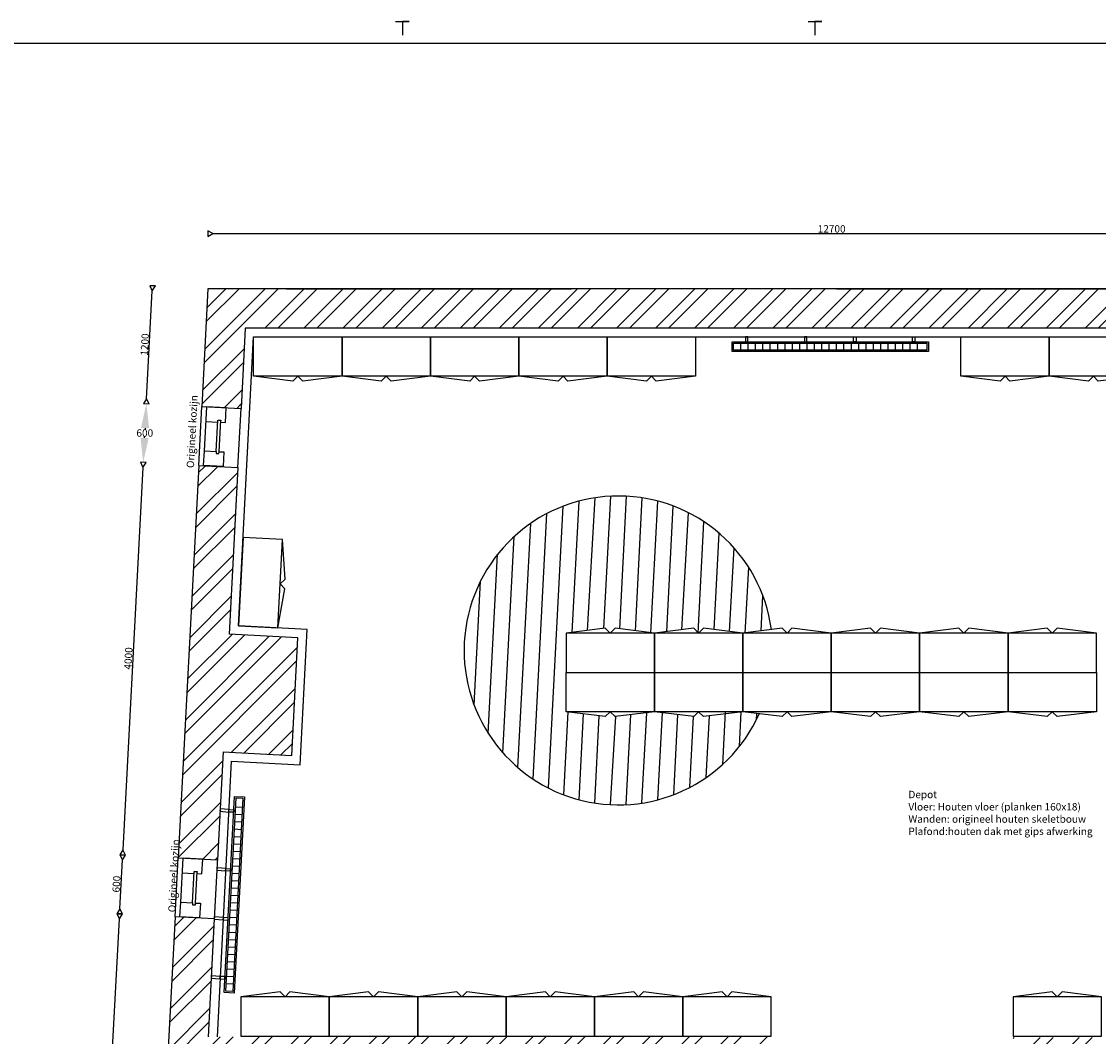
# Model space of a CAD drawing. Extents: x 137430 to 200730, y -54425 to -6905.
# Drawn here: x 154552 to 165517, y -17235 to -6905 of the extents above; entities that cross this region are included whole.
import ezdxf

# ---------------------------------------------------------------- set-up
doc = ezdxf.new("R2010")
doc.units = 0
doc.header["$MEASUREMENT"] = 0
doc.layers.get('0').update_dxf_attribs({"linetype": 'CONTINUOUS'})
doc.layers.get('DEFPOINTS').update_dxf_attribs({"linetype": 'CONTINUOUS'})
for name, color, linetype in [('AANZICHT', 254, 'CONTINUOUS'), ('ARCERING', 253, 'CONTINUOUS'), ('BUITENMUREN-OUD', 251, 'CONTINUOUS'), ('RAMEN', 253, 'CONTINUOUS'), ('TEKST', 160, 'CONTINUOUS'), ('TRAP', 253, 'CONTINUOUS'), ('VASTEINRICHTING', 253, 'CONTINUOUS'), ('XTRA_ISOLATIE', 254, 'CONTINUOUS')]:
    doc.layers.add(name, color=color, linetype=linetype)
doc.dimstyles.new('ISO-25', dxfattribs={"dimtxt": 75, "dimasz": 50, "dimexe": 1.25, "dimexo": 0.625, "dimtad": 1, "dimdec": 0, "dimtxsty": 'STANDARD', "dimblk": 'DATUMBLANK', "dimcen": 2.5, "dimse1": 1, "dimse2": 1, "dimazin": 3, "dimtfac": 1, "dimtdec": 0, "dimtmove": 0, "dimatfit": 3})
doc.dimstyles.get("Standard").update_dxf_attribs({"dimtxt": 0.18, "dimasz": 0.18, "dimexe": 0.18, "dimexo": 0.0625, "dimgap": 0.09, "dimtad": 0, "dimtih": 1, "dimtoh": 1, "dimdec": 4, "dimzin": 0, "dimtxsty": 'STANDARD', "dimcen": 0.09, "dimazin": 3, "dimtfac": 1, "dimtdec": 4, "dimtofl": 0, "dimtmove": 0, "dimatfit": 3, "dimtolj": 1, "dimtzin": 0})

# ---------------------------------------------------------------- blocks, each defined once
blk = doc.blocks.new('DUBIO-A0-STAAND')
for points in [[(209.46, 1188.93), (216.46, 1188.93), (212.96, 1188.93), (212.96, 1181.93)], [(419.46, 1188.93), (426.46, 1188.93), (422.96, 1188.93), (422.96, 1181.93)], [(701.13, 11.93), (13.96, 11.93), (13.96, 1177.93), (831.96, 1177.93), (831.96, 72.43)]]:
    blk.add_lwpolyline(points)
for tag, p, height in [('PRJ', (767.4, 68.93), 3), ('TEK', (767.4, 63.43), 3), ('DAT', (733.46, 32.73), 2), ('WA', (774.46, 32.73), 2), ('SC', (733.46, 28.73), 2), ('WB', (774.46, 28.73), 2), ('BLD', (815.46, 25.07), 4), ('TKN', (733.46, 20.73), 2), ('FRM', (733.46, 24.73), 2), ('WC', (774.46, 24.73), 2), ('WD', (774.46, 20.73), 2), ('BST', (733.46, 14.23), 2)]:
    blk.add_attdef(tag, p, '', height=height)
blk = doc.blocks.new('_DATUMBLANK')
at = {"layer": 'TEKST', "color": 0}
for p, q in [((0, 0.58), (-1, 0)), ((-1, 0), (0, -0.58)), ((0, -0.58), (0, 0.58))]:
    blk.add_line(p, q, dxfattribs=at)
blk = doc.blocks.new('*D186')
at = {"layer": 'DEFPOINTS', "color": 0}
for p in [(189391, -35153), (189956, -35182), (189746, -39177)]:
    blk.add_point(p, dxfattribs=at)
at = {"layer": 'TEKST', "color": 0}
blk.add_line((189185, -39097), (189389, -35203), dxfattribs=at)
at = {"layer": 'TEKST', "color": 0, "xscale": 50, "yscale": 50, "zscale": 50}
for p, rotation in [((189391, -35153), 86.99999999999663), ((189182, -39147), 266.9999999999966)]:
    blk.add_blockref('_DATUMBLANK', p, dxfattribs=dict(at, rotation=rotation))
at = {"layer": 'TEKST', "color": 0, "insert": (189249, -37148), "char_height": 75, "attachment_point": 5, "rotation": 87}
blk.add_mtext('4000', dxfattribs=at)
blk = doc.blocks.new('*D193')
at = {"layer": 'DEFPOINTS', "color": 0}
for p in [(189151, -39747), (189715, -39776), (189527, -43371)]:
    blk.add_point(p, dxfattribs=at)
at = {"layer": 'TEKST', "color": 0}
blk.add_line((188965, -43292), (189148, -39797), dxfattribs=at)
at = {"layer": 'TEKST', "color": 0, "xscale": 50, "yscale": 50, "zscale": 50}
for p, rotation in [((189151, -39747), 86.99999999999663), ((188962, -43342), 266.9999999999966)]:
    blk.add_blockref('_DATUMBLANK', p, dxfattribs=dict(at, rotation=rotation))
at = {"layer": 'TEKST', "color": 0, "insert": (189018, -41542), "char_height": 75, "attachment_point": 5, "rotation": 87}
blk.add_mtext('3600', dxfattribs=at)
blk = doc.blocks.new('*D192')
at = {"layer": 'DEFPOINTS', "color": 0}
for p in [(189182, -39147), (189746, -39177), (189715, -39776)]:
    blk.add_point(p, dxfattribs=at)
at = {"layer": 'TEKST', "color": 0}
blk.add_line((189153, -39697), (189179, -39197), dxfattribs=at)
at = {"layer": 'TEKST', "color": 0, "xscale": 50, "yscale": 50, "zscale": 50}
for p, rotation in [((189182, -39147), 86.99999999999663), ((189151, -39747), 266.9999999999966)]:
    blk.add_blockref('_DATUMBLANK', p, dxfattribs=dict(at, rotation=rotation))
at = {"layer": 'TEKST', "color": 0, "insert": (189128, -39445), "char_height": 75, "attachment_point": 5, "rotation": 87}
blk.add_mtext('600', dxfattribs=at)
blk = doc.blocks.new('*D194')
at = {"layer": 'DEFPOINTS', "color": 0}
for p in [(202750, -32112), (190050, -33385), (202750, -33385)]:
    blk.add_point(p, dxfattribs=at)
at = {"layer": 'TEKST', "color": 0}
blk.add_line((190100, -32112), (202700, -32112), dxfattribs=at)
at = {"layer": 'TEKST', "color": 0, "xscale": 50, "yscale": 50, "zscale": 50, "rotation": 180}
blk.add_blockref('_DATUMBLANK', (190050, -32112), dxfattribs=at)
at = {"layer": 'TEKST', "color": 0, "xscale": 50, "yscale": 50, "zscale": 50}
blk.add_blockref('_DATUMBLANK', (202750, -32112), dxfattribs=at)
at = {"layer": 'TEKST', "color": 0, "insert": (196400, -32074), "char_height": 75, "attachment_point": 5}
blk.add_mtext('12700', dxfattribs=at)
blk = doc.blocks.new('*D195')
at = {"layer": 'DEFPOINTS', "color": 0}
for p in [(189486, -33355), (190050, -33385), (189987, -34583)]:
    blk.add_point(p, dxfattribs=at)
at = {"layer": 'TEKST', "color": 0}
blk.add_line((189425, -34504), (189483, -33405), dxfattribs=at)
at = {"layer": 'TEKST', "color": 0, "xscale": 50, "yscale": 50, "zscale": 50}
for p, rotation in [((189486, -33355), 86.99999999999663), ((189423, -34554), 266.9999999999966)]:
    blk.add_blockref('_DATUMBLANK', p, dxfattribs=dict(at, rotation=rotation))
at = {"layer": 'TEKST', "color": 0, "insert": (189416, -33953), "char_height": 75, "attachment_point": 5, "rotation": 87}
blk.add_mtext('1200', dxfattribs=at)
blk = doc.blocks.new('*D196')
at = {"layer": 'DEFPOINTS', "color": 0, "ltscale": 20}
for p in [(155823, -10794), (156387, -10823), (156356, -11422)]:
    blk.add_point(p, dxfattribs=at)
at = {"layer": 'RAMEN', "color": 0, "ltscale": 20}
for p, q in [((155810, -11043), (155809, -11056)), ((155804, -11143), (155805, -11131))]:
    blk.add_line(p, q, dxfattribs=at)
for points in [[(155768, -11041), (155851, -11046), (155823, -10794)], [(155763, -11141), (155846, -11145), (155791, -11393)]]:
    blk.add_solid(points, dxfattribs=at)
at = {"layer": 'RAMEN', "color": 0, "ltscale": 20, "insert": (155807, -11093), "char_height": 75, "attachment_point": 5}
blk.add_mtext('\\A1;600', dxfattribs=at)
blk = doc.blocks.new('KAST02')
blk.add_lwpolyline([(400, -450), (450, -400), (500, -450), (900, -400), (900, 0), (0, 0), (0, -400)], close=True)
blk.add_lwpolyline([(0, -400), (900, -400)])

msp = doc.modelspace()

# ---------------------------------------------------------------- hatches: boundary and pattern name
at = {"layer": 'ARCERING', "ltscale": 20}
h = msp.add_hatch(dxfattribs=at)
h.set_pattern_fill('ANSI32', color=256, scale=750, style=0)
edge = h.paths.add_edge_path()
edge.add_line((163372, -10024.9), (168714.3, -10024.8))
edge.add_line((168714.3, -10024.8), (168659.2, -11101.3))
edge.add_line((168659.2, -11101.3), (168661.4, -11101.4))
edge.add_line((168661.4, -11101.4), (168614.3, -12000.2))
edge.add_line((168614.3, -12000.2), (168567.2, -12898.9))
edge.add_line((168567.2, -12898.9), (168278.3, -12883.8))
edge.add_line((168278.3, -12883.8), (168236.4, -13682.7))
edge.add_line((168236.4, -13682.7), (168526.4, -13697.9))
edge.add_line((168526.4, -13697.9), (168479.3, -14617.6))
edge.add_line((168479.3, -14617.6), (168480.3, -14617.7))
edge.add_line((168480.3, -14617.7), (168478.3, -14637.3))
edge.add_line((168478.3, -14637.3), (168448.6, -15216.9))
edge.add_line((168448.6, -15216.9), (168448.9, -15216.9))
edge.add_line((168448.9, -15216.9), (168448.3, -15222.7))
edge.add_line((168448.3, -15222.7), (168345.1, -17240.6))
edge.add_line((168345.1, -17240.6), (164646.6, -17245.9))
edge.add_line((164646.6, -17245.9), (164632.6, -19740.7))
edge.add_line((164632.6, -19740.7), (164832.6, -19740.7))
edge.add_line((164832.6, -19740.7), (164832.6, -19440.7))
edge.add_arc((166432.6, -19440.7), 1600, 90, 180, ccw=False)
edge.add_line((166432.6, -17840.7), (166932.6, -17840.7))
edge.add_line((166932.6, -17840.7), (166932.6, -17640.7))
edge.add_line((166932.6, -17640.7), (167829.8, -17640.7))
edge.add_line((167829.8, -17640.7), (167822.1, -17840.7))
edge.add_line((167822.1, -17840.7), (168314.4, -17840.7))
edge.add_line((168314.4, -17840.7), (168102.2, -21987.1))
edge.add_line((168102.2, -21987.1), (167502.4, -21955.6))
edge.add_line((167502.4, -21955.6), (167434.4, -23253.8))
edge.add_line((167434.4, -23253.8), (168035.8, -23285.4))
edge.add_line((168035.8, -23285.4), (167969.2, -24588.3))
edge.add_line((167969.2, -24588.3), (167970.2, -24588.4))
edge.add_line((167970.2, -24588.4), (167968.1, -24608.1))
edge.add_line((167968.1, -24608.1), (167938.5, -25187.6))
edge.add_line((167938.5, -25187.6), (167938.8, -25187.6))
edge.add_line((167938.8, -25187.6), (167938.2, -25193.4))
edge.add_line((167938.2, -25193.4), (167815.3, -27594.9))
edge.add_line((167815.3, -27594.9), (164396.5, -27599.7))
edge.add_line((164396.5, -27599.7), (164396.5, -27999.7))
edge.add_line((164396.5, -27999.7), (166913.6, -27999.7))
edge.add_line((166913.6, -27999.7), (169801.5, -27999.7))
edge.add_line((169801.5, -27999.7), (169801.5, -27500.4))
edge.add_line((169801.5, -27500.4), (168213.2, -27500.4))
edge.add_line((168213.2, -27500.4), (168527.2, -21508.6))
edge.add_line((168527.2, -21508.6), (169801.5, -21508.6))
edge.add_line((169801.5, -21508.6), (169801.5, -20809.6))
edge.add_line((169801.5, -20809.6), (168563.9, -20809.6))
edge.add_line((168563.9, -20809.6), (168836, -15616.7))
edge.add_line((168836, -15616.7), (169801.5, -15616.7))
edge.add_line((169801.5, -15616.7), (169801.5, -15117.4))
edge.add_line((169801.5, -15117.4), (168862.2, -15117.4))
edge.add_line((168862.2, -15117.4), (169150, -9624.9))
edge.add_line((169150, -9624.9), (167350, -9624.9))
edge.add_line((167350, -9624.9), (156450, -9624.9))
edge.add_line((156450, -9624.9), (156387.2, -10823.3))
edge.add_line((156387.2, -10823.3), (156786.7, -10844.2))
edge.add_line((156786.7, -10844.2), (156829.6, -10024.9))
edge.add_line((156829.6, -10024.9), (161923.2, -10024.9))
edge.add_line((161923.2, -10024.9), (161923.2, -10024.9))
edge.add_line((161923.2, -10024.9), (161948.2, -10024.9))
edge.add_line((161948.2, -10024.9), (161948.2, -10024.9))
edge.add_line((161948.2, -10024.9), (162172, -10024.9))
edge.add_line((162172, -10024.9), (163372, -10024.9))
edge.add_line((163372, -10024.9), (163372, -10024.9))
h.paths.add_polyline_path([(156666.3, -13141.1), (156755.3, -11443.4), (156355.8, -11422.5), (156146.5, -15417), (156545.9, -15437.9), (156603.5, -14339.4), (157302.6, -14376.1), (157365.4, -13177.7)])
h.paths.add_polyline_path([(156458.2, -22843.5), (156158.7, -22827.8), (156263.3, -20830.5), (155863.9, -20809.6), (155638.8, -25103.7), (156038.3, -25124.6), (156064.5, -24625.3), (156364, -24641)])
h.paths.add_polyline_path([(155908.6, -27599.7), (155975.5, -26323), (155576, -26302.1), (155487.1, -27999.7), (156512.5, -27999.7), (161934.3, -27999.7), (161934.3, -27849.7), (161934.3, -27599.7)])
h.paths.add_polyline_path([(156025.4, -15986.3), (156064.3, -15245.9), (156199.9, -15253), (156161.1, -15993.5)], flags=9)
h.paths.add_polyline_path([(155579.1, -27173.9), (155816.6, -27173.9), (155816.6, -27286.4), (155579.1, -27286.4)], flags=24)
h = msp.add_hatch(dxfattribs=at)
h.set_pattern_fill('ANSI32', color=256, scale=750, style=0)
h.paths.add_polyline_path([(162170.6, -17839.9), (162185.1, -17240.7), (156451.5, -17240.7), (156514.5, -16037.1), (156115.1, -16016.2), (155926.7, -19611.2), (156326.1, -19632.2), (156420.1, -17839.9)])

# ---------------------------------------------------------------- linework, layer by layer
at = {"layer": 'AANZICHT', "ltscale": 20}
for p, q in [((159915.5, -14706.2), (160065.8, -11838.8)), ((160157.4, -13122.4), (160228.7, -11786.1)), ((160315.1, -13102.6), (160390.7, -11752.4)), ((160481.3, -13081.9), (160551.8, -11736.1)), ((160644.5, -13086.2), (160712, -11736.3)), ((160802.2, -13105.9), (160871.4, -11752.8)), ((160959.4, -13130.1), (161029.9, -11785.9)), ((161120.5, -13114.5), (161187.4, -11836.4)), ((159760, -14615.3), (159901.7, -11912.9)), ((161275.5, -13095.1), (161344, -11905.8)), ((159605.9, -14498.7), (159736.2, -12012.8)), ((161440.1, -13130.1), (161499.5, -11996.7)), ((159453.4, -14348.5), (159567.9, -12147)), ((161602.2, -13093.4), (161653.6, -12113.3)), ((161761.4, -13113.3), (161805.9, -12263.2)), ((159303.8, -14150.1), (159399.3, -12327.9)), ((161920.7, -13130.1), (161955.7, -12461.9)), ((159158.7, -13859.9), (159224.7, -12601.3)), ((162082.2, -13106.8), (162100.8, -12752)), ((160072.1, -14775.6), (160116.4, -13930.1)), ((160229.7, -14826.1), (160273.8, -13952.3)), ((160388.1, -14859.2), (160431.6, -13972.1)), ((160547.5, -14875.7), (160603.2, -13979.1)), ((160707.7, -14875.9), (160755.7, -13960.1)), ((160868.8, -14859.6), (160917, -13939.9)), ((161030.8, -14825.8), (161076.4, -13940.2)), ((161193.7, -14773.2), (161234.2, -13959.9)), ((161357.8, -14699), (161392, -13979.6)), ((161523.3, -14599.2), (161556.1, -13972.5)), ((161690.5, -14466), (161718.6, -13930.1)), ((161860.3, -14284), (161878.8, -13930.1)), ((162034.8, -14010.7), (162038.1, -13947.9))]:
    msp.add_line(p, q, dxfattribs=at)
at = {"layer": 'ARCERING', "ltscale": 20}
for p, q in [((156755.3, -11443.4), (156786.7, -10844.2)), ((156547.3, -15412.2), (156514.3, -16042.2))]:
    msp.add_line(p, q, dxfattribs=at)
at = {"layer": 'BUITENMUREN-OUD', "linetype": 'CONTINUOUS', "ltscale": 150}
for p, q in [((156450, -9624.9), (156387.2, -10823.3)), ((157250, -9624.9), (156450, -9624.9)), ((157250, -9624.9), (160150, -9624.9)), ((162850, -9624.9), (165750, -9624.9)), ((156829.6, -10024.9), (156786.7, -10844.2)), ((156355.8, -11422.5), (156146.5, -15417)), ((156755.3, -11443.4), (156666.3, -13141.1)), ((157365.4, -13177.7), (156666.3, -13141.1)), ((157302.6, -14376.1), (157365.4, -13177.7)), ((156603.5, -14339.4), (156545.9, -15437.9)), ((156603.5, -14339.4), (157302.6, -14376.1)), ((156146.5, -15417), (156545.9, -15437.9)), ((156115.1, -16016.2), (155926.7, -19611.2)), ((156514.5, -16037.1), (156115.1, -16016.2)), ((156514.5, -16037.1), (156451.5, -17240.7))]:
    msp.add_line(p, q, dxfattribs=at)
at = {"layer": 'BUITENMUREN-OUD', "ltscale": 150}
for p, q in [((169150, -9624.9), (156450, -9624.9)), ((168714.3, -10024.8), (156829.6, -10024.9)), ((156387.2, -10823.3), (156786.7, -10844.2)), ((156355.8, -11422.5), (156755.3, -11443.4))]:
    msp.add_line(p, q, dxfattribs=at)
at = {"layer": 'RAMEN', "linetype": 'CONTINUOUS', "ltscale": 150}
for p, q in [((156355.8, -11422.5), (156387.2, -10823.3)), ((156413.6, -11275.3), (156437.2, -10825.9)), ((156533.5, -11281.6), (156550.2, -10962)), ((156563.4, -11283.2), (156580.2, -10963.6)), ((156115.1, -16016.2), (156146.5, -15417)), ((156172.9, -15869), (156196.4, -15419.6)), ((156292.7, -15875.3), (156309.5, -15555.7)), ((156322.7, -15876.9), (156339.4, -15557.3))]:
    msp.add_line(p, q, dxfattribs=at)
for points in [[(156429.3, -10975.7), (156429.3, -10975.7), (156549.2, -10982), (156550.2, -10962), (156580.2, -10963.6), (156579.1, -10983.6), (156629, -10986.2), (156636.9, -10836.4), (156437.2, -10825.9)], [(156188.6, -15569.4), (156188.6, -15569.4), (156308.4, -15575.7), (156309.5, -15555.7), (156339.4, -15557.3), (156338.4, -15577.3), (156388.3, -15579.9), (156396.2, -15430.1), (156196.4, -15419.6)]]:
    msp.add_lwpolyline(points, dxfattribs=at)
for points in [[(156405.8, -11425.1), (156413.6, -11275.3), (156533.5, -11281.6), (156532.4, -11301.6), (156562.4, -11303.1), (156563.4, -11283.2), (156613.3, -11285.8), (156605.5, -11435.6)], [(156165, -16018.8), (156172.9, -15869), (156292.7, -15875.3), (156291.7, -15895.3), (156321.6, -15896.8), (156322.7, -15876.9), (156372.6, -15879.5), (156364.8, -16029.3)]]:
    msp.add_lwpolyline(points, close=True, dxfattribs=at)
at = {"layer": 'TRAP', "ltscale": 20}
msp.add_arc((160629.8, -13306), 1571.8, 7.76433, 335.77251, dxfattribs=at)
at = {"layer": 'VASTEINRICHTING', "linetype": 'CONTINUOUS', "ltscale": 150}
for p, q in [((161800.7, -10179.9), (163770.7, -10179.9)), ((161800.7, -10249.9), (161800.7, -10179.9)), ((161875.7, -10249.9), (161875.7, -10179.9)), ((161950.7, -10249.9), (161950.7, -10179.9)), ((162025.7, -10249.9), (162025.7, -10179.9)), ((162100.7, -10249.9), (162100.7, -10179.9)), ((162175.7, -10249.9), (162175.7, -10179.9)), ((162250.7, -10249.9), (162250.7, -10179.9)), ((162325.7, -10249.9), (162325.7, -10179.9)), ((162400.7, -10249.9), (162400.7, -10179.9)), ((162475.7, -10249.9), (162475.7, -10179.9)), ((162550.7, -10249.9), (162550.7, -10179.9)), ((162625.7, -10249.9), (162625.7, -10179.9)), ((162700.7, -10249.9), (162700.7, -10179.9)), ((162775.7, -10249.9), (162775.7, -10179.9)), ((162850.7, -10249.9), (162850.7, -10179.9)), ((162925.7, -10249.9), (162925.7, -10179.9)), ((163000.7, -10249.9), (163000.7, -10179.9)), ((163075.7, -10249.9), (163075.7, -10179.9)), ((163150.7, -10249.9), (163150.7, -10179.9)), ((163225.7, -10249.9), (163225.7, -10179.9)), ((163300.7, -10249.9), (163300.7, -10179.9)), ((163375.7, -10249.9), (163375.7, -10179.9)), ((163450.7, -10249.9), (163450.7, -10179.9)), ((163525.7, -10249.9), (163525.7, -10179.9)), ((163600.7, -10249.9), (163600.7, -10179.9)), ((163675.7, -10249.9), (163675.7, -10179.9)), ((163770.7, -10179.9), (163770.7, -10249.9)), ((163770.7, -10249.9), (161800.7, -10249.9)), ((156632.4, -16774.6), (156735.5, -14807.3)), ((156805.4, -14810.9), (156702.3, -16778.2)), ((156800.4, -14905.8), (156730.5, -14902.1)), ((156735.5, -14807.3), (156805.4, -14810.9)), ((156796.5, -14980.7), (156726.6, -14977)), ((156788.6, -15130.5), (156718.7, -15126.8)), ((156792.5, -15055.6), (156722.6, -15051.9)), ((156784.7, -15205.4), (156714.8, -15201.7)), ((156780.8, -15280.3), (156710.9, -15276.6)), ((156772.9, -15430.1), (156703, -15426.4)), ((156776.8, -15355.2), (156706.9, -15351.5)), ((156769, -15505), (156699.1, -15501.3)), ((156761.1, -15654.8), (156691.2, -15651.1)), ((156765.1, -15579.9), (156695.2, -15576.2)), ((156757.2, -15729.7), (156687.3, -15726)), ((156749.4, -15879.5), (156679.5, -15875.8)), ((156753.3, -15804.6), (156683.4, -15800.9)), ((156745.4, -15954.4), (156675.5, -15950.7)), ((156737.6, -16104.1), (156667.7, -16100.5)), ((156741.5, -16029.3), (156671.6, -16025.6)), ((156733.7, -16179), (156663.8, -16175.4)), ((156725.8, -16328.8), (156655.9, -16325.2)), ((156729.7, -16253.9), (156659.8, -16250.3)), ((156721.9, -16403.7), (156652, -16400.1)), ((156714, -16553.5), (156644.1, -16549.9)), ((156718, -16478.6), (156648.1, -16475)), ((156710.1, -16628.4), (156640.2, -16624.8)), ((156702.3, -16778.2), (156632.4, -16774.6)), ((156706.2, -16703.3), (156636.3, -16699.7))]:
    msp.add_line(p, q, dxfattribs=at)
for points in [[(161785.7, -10264.9), (161785.7, -10164.9), (163785.7, -10164.9), (163785.7, -10264.9)], [(161948.2, -10164.9), (161948.2, -10114.9), (161923.2, -10114.9), (161923.2, -10164.9)], [(162548.2, -10164.9), (162548.2, -10114.9), (162523.2, -10114.9), (162523.2, -10164.9)], [(163023.2, -10164.9), (163023.2, -10114.9), (163048.2, -10114.9), (163048.2, -10164.9)], [(163623.2, -10164.9), (163623.2, -10114.9), (163648.2, -10114.9), (163648.2, -10164.9)], [(156716.4, -16794), (156616.6, -16788.8), (156721.3, -14791.5), (156821.1, -14796.7)], [(156571.8, -14943.7), (156661.5, -14951.1), (156664.1, -14926.2), (156574.5, -14918.9)], [(156712.8, -14953.8), (156662.8, -14951.2), (156664.1, -14926.2), (156714.1, -14928.8)], [(156540.4, -15542.9), (156630.1, -15550.2), (156632.7, -15525.4), (156543.1, -15518)], [(156681.4, -15553), (156631.4, -15550.3), (156632.7, -15525.4), (156682.7, -15528)], [(156514.3, -16042.2), (156603.9, -16049.5), (156606.6, -16024.7), (156516.9, -16017.4)], [(156656.5, -16027.3), (156606.6, -16024.7), (156605.3, -16049.6), (156655.2, -16052.3)], [(156482.9, -16641.4), (156572.5, -16648.7), (156575.2, -16623.9), (156485.5, -16616.5)], [(156625.1, -16626.5), (156575.2, -16623.9), (156573.9, -16648.8), (156623.8, -16651.4)]]:
    msp.add_lwpolyline(points, close=True, dxfattribs=at)
at = {"layer": 'XTRA_ISOLATIE', "linetype": 'CONTINUOUS', "ltscale": 150}
msp.add_lwpolyline([(156546.3, -17240.7), (156688.7, -14434), (157387.7, -14470.7), (157459.9, -13092.6), (156760.9, -13055.9), (156915, -10114.9), (168619.6, -10114.8), (168482, -12804.3), (168193.1, -12789.2), (168141.8, -13768), (168431.9, -13782.8), (168255, -17240.5)], dxfattribs=at)

# ---------------------------------------------------------------- block references
at = {"layer": 'TEKST', "xscale": 20, "yscale": 20, "zscale": 20}
msp.add_blockref('DUBIO-A0-STAAND', (154170.9, -30683.6), dxfattribs=at)
at = {"layer": 'VASTEINRICHTING', "linetype": 'CONTINUOUS', "ltscale": 150, "xscale": -1, "rotation": 1.095923352067985e-10}
for p in [(157815, -10114.9), (158715, -10114.9), (159615, -10114.9), (160515, -10114.9), (161415, -10114.9), (165015, -10114.9), (165915, -10114.9), (160995.7, -13530.1), (161895.7, -13530.1), (162795.7, -13530.1), (163695.7, -13530.1), (164595.7, -13530.1), (165495.7, -13530.1)]:
    msp.add_blockref('KAST02', p, dxfattribs=at)
at = {"layer": 'VASTEINRICHTING', "linetype": 'CONTINUOUS', "ltscale": 150}
for p, rotation in [((156760.9, -13055.9), 87.00000000010881), ((160995.7, -13530.1), 180.0000000001097), ((161895.7, -13530.1), 180.0000000001097), ((162795.7, -13530.1), 180.0000000001097), ((163695.7, -13530.1), 180.0000000001097), ((164595.7, -13530.1), 180.0000000001097), ((165495.7, -13530.1), 180.0000000001097), ((157685.1, -17230.7), 180.0000000001097), ((158585.1, -17230.7), 180.0000000001097), ((159485.1, -17230.7), 180.0000000001097), ((160385.1, -17230.7), 180.0000000001097), ((161285.1, -17230.7), 180.0000000001097), ((162185.1, -17230.7), 180.0000000001097), ((165546.4, -17230.9), 180.0000000001097)]:
    msp.add_blockref('KAST02', p, dxfattribs=dict(at, rotation=rotation))

# ---------------------------------------------------------------- texts
at = {"layer": 'TEKST', "ltscale": 20, "char_height": 75, "width": 877.155, "attachment_point": 1, "rotation": 87}
for insert in [(156232, -11447.2), (156045.1, -15968.6)]:
    msp.add_mtext('{\\fArial|b0|i0|c0|p34;Origineel kozijn}', dxfattribs=dict(at, insert=insert))
at = {"layer": 'TEKST', "insert": (163581.6, -14735), "char_height": 75, "width": 2604.077, "attachment_point": 1}
msp.add_mtext('{\\fArial|b0|i0|c0|p34;Depot \\PVloer: Houten vloer (planken 160x18)\\PWanden: origineel houten skeletbouw\\PPlafond:houten dak met gips afwerking}', dxfattribs=at)

# ---------------------------------------------------------------- dimensions: what is measured, and where the dimension line sits
at = {"layer": 'RAMEN', "ltscale": 150}
dim = msp.add_linear_dim(base=(155822.8, -10793.7), p1=(156355.8, -11422.5), p2=(156387.2, -10823.3), angle=87, dimstyle='STANDARD', override={"dimtxt": 75, "dimasz": 250, "dimdec": 0, "dimcen": 150, "dimse1": 1, "dimse2": 1, "dimtfac": 250, "dimtmove": 1}, dxfattribs=at)
dim.commit()
dim.dimension.update_dxf_attribs({"geometry": '*D196', "text_midpoint": (155807.1, -11093.3)})
at = {"layer": 'TEKST', "ltscale": 150}
dim = msp.add_linear_dim(base=(169150, -9063.1), p1=(156450, -10335.8), p2=(169150, -10335.8), dimstyle='ISO-25', dxfattribs=at)
dim.commit()
dim.dimension.update_dxf_attribs({"geometry": '*D194', "text_midpoint": (162800, -9024.9), "insert": (-33600, 23049.1)})
for base, p1, p2, picture, middle in [((155885.6, -9595.4), (156387.2, -10823.3), (156450, -9624.9), '*D195', (155816.1, -10192.5)), ((155791.4, -11392.9), (156146.5, -15417), (156355.8, -11422.5), '*D186', (155648.6, -13388.2)), ((155582, -15387.4), (156115.1, -16016.2), (156146.5, -15417), '*D192', (155528.3, -15685)), ((155550.6, -15986.6), (155926.7, -19611.2), (156115.1, -16016.2), '*D193', (155418.3, -17782.1))]:
    dim = msp.add_linear_dim(base=base, p1=p1, p2=p2, angle=87, dimstyle='ISO-25', dxfattribs=at)
    dim.commit()
    dim.dimension.update_dxf_attribs({"geometry": picture, "text_midpoint": middle, "insert": (-33600, 23760)})

doc.saveas('drawing.dxf')
